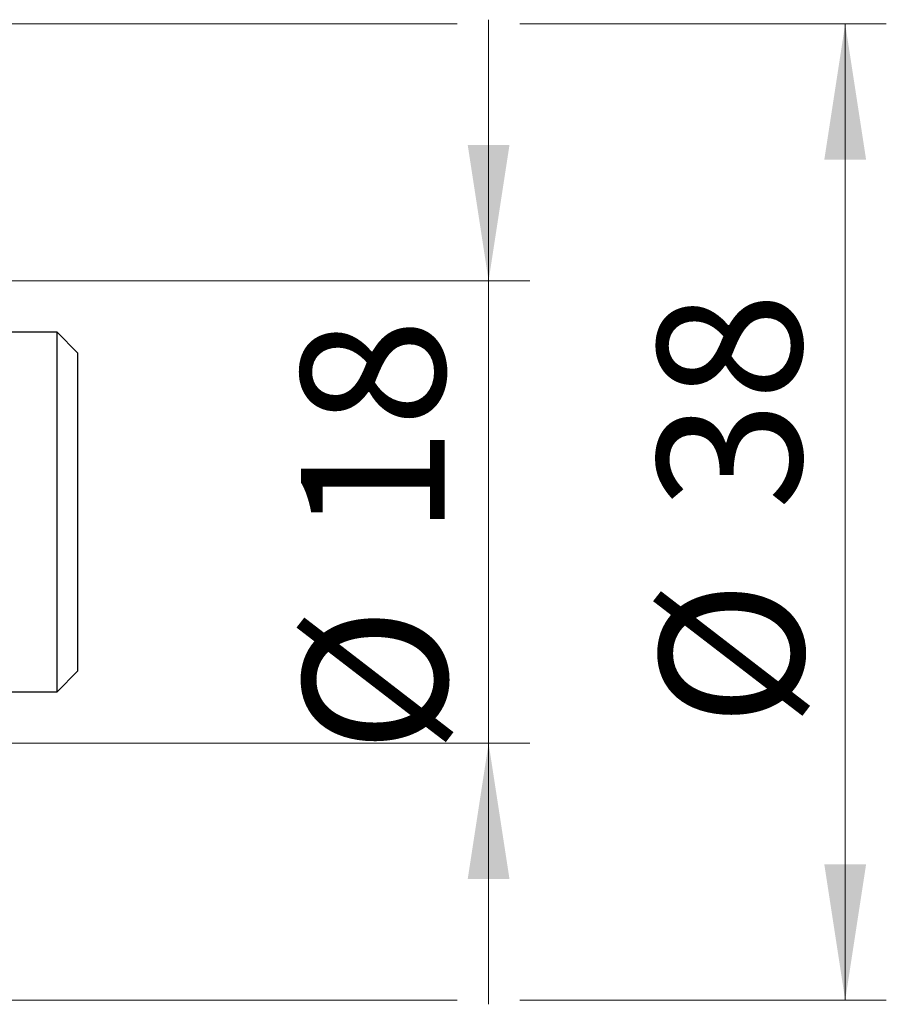
# Model space of a CAD drawing. Units: millimetres. Extents: x 15 to 415, y 5 to 292.
# Drawn here: x 308 to 329, y 147 to 171 of the extents above; entities that cross this region are included whole.
import ezdxf

# ---------------------------------------------------------------- set-up
doc = ezdxf.new("R2010")
doc.units = ezdxf.units.MM
doc.styles.add('SLDTEXTSTYLE0', font='TXT', dxfattribs={"width": 0.75})
doc.dimstyles.new('SLDDIMSTYLE1', dxfattribs={"dimtxt": 3.5, "dimasz": 3.302, "dimexe": 0, "dimexo": 0.0625, "dimgap": 0.875, "dimtad": 1, "dimdec": 0, "dimlfac": 1.6, "dimrnd": 1e-09, "dimzin": 12, "dimdsep": 46, "dimtxsty": 'SLDTEXTSTYLE0', "dimsah": 1, "dimcen": 0.09, "dimadec": 0, "dimazin": 3, "dimtfac": 1, "dimtdec": 0, "dimtmove": 0, "dimatfit": 0, "dimfxl": 1, "dimfrac": 2, "dimtolj": 1, "dimtzin": 12, "dimarcsym": 0})

# ---------------------------------------------------------------- blocks, each defined once
blk = doc.blocks.new('_D_8')
at = {"color": 7, "linetype": 'Continuous', "lineweight": 0}
for p, q in [((319.065, 164.175), (319.065, 170.525)), ((294.127, 164.175), (320.065, 164.175)), ((319.065, 152.925), (319.065, 164.175)), ((294.127, 152.925), (320.065, 152.925)), ((319.065, 152.925), (319.065, 146.575))]:
    blk.add_line(p, q, dxfattribs=at)
at = {"color": 7, "linetype": 'Continuous', "lineweight": 18}
for points in [[(319.065, 164.175), (319.573, 167.477), (318.557, 167.477)], [(319.065, 152.925), (318.557, 149.623), (319.573, 149.623)]]:
    blk.add_solid(points, dxfattribs=at)
at = {"color": 7, "linetype": 'Continuous', "lineweight": 18, "char_height": 3.5, "attachment_point": 1, "rotation": 90, "style": 'SLDTEXTSTYLE0'}
for s, insert in [('18', (314.5, 157.963)), ('%%c', (314.553, 152.684))]:
    blk.add_mtext(s, dxfattribs=dict(at, insert=insert))
blk = doc.blocks.new('_D_9')
at = {"color": 7, "linetype": 'Continuous', "lineweight": 0}
for p, q in [((291.94, 170.425), (318.303, 170.425)), ((319.827, 170.425), (328.741, 170.425)), ((327.741, 170.425), (327.741, 146.675)), ((291.94, 146.675), (295.803, 146.675)), ((297.327, 146.675), (318.303, 146.675)), ((319.827, 146.675), (328.741, 146.675))]:
    blk.add_line(p, q, dxfattribs=at)
at = {"color": 7, "linetype": 'Continuous', "lineweight": 18}
for points in [[(327.741, 170.425), (327.233, 167.123), (328.249, 167.123)], [(327.741, 146.675), (328.249, 149.977), (327.233, 149.977)]]:
    blk.add_solid(points, dxfattribs=at)
at = {"color": 7, "linetype": 'Continuous', "lineweight": 18, "char_height": 3.5, "attachment_point": 1, "rotation": 90, "style": 'SLDTEXTSTYLE0'}
for s, insert in [('38', (323.176, 158.603)), ('%%c', (323.229, 153.325))]:
    blk.add_mtext(s, dxfattribs=dict(at, insert=insert))

msp = doc.modelspace()

# ---------------------------------------------------------------- linework, layer by layer
at = {"color": 7, "linetype": 'Continuous', "lineweight": 25}
for p, q in [((308.565, 162.9254), (298.1275, 162.9254)), ((309.065, 162.4254), (308.565, 162.9254)), ((308.565, 158.5504), (308.565, 162.9254)), ((309.065, 162.4254), (309.065, 158.5504)), ((308.565, 154.1754), (308.565, 158.5504)), ((309.065, 158.5504), (309.065, 154.6754)), ((308.565, 154.1754), (309.065, 154.6754)), ((298.1275, 154.1754), (308.565, 154.1754))]:
    msp.add_line(p, q, dxfattribs=at)

# ---------------------------------------------------------------- dimensions: what is measured, and where the dimension line sits
at = {"color": 7, "linetype": 'Continuous', "lineweight": 18}
for base, p1, p2, picture, middle in [((319.065, 164.1754), (293.1275, 152.9254), (293.1275, 164.1754), '_D_8', (319.065, 157.9096)), ((327.741, 146.6754), (290.94, 170.4254), (290.94, 146.6754), '_D_9', (327.741, 158.5504))]:
    dim = msp.add_linear_dim(base=base, p1=p1, p2=p2, angle=90, text='%%c<>', dimstyle='SLDDIMSTYLE1', dxfattribs=at)
    dim.commit()
    dim.dimension.update_dxf_attribs({"geometry": picture, "text_midpoint": middle, "dimtype": 160})

doc.saveas('drawing.dxf')
